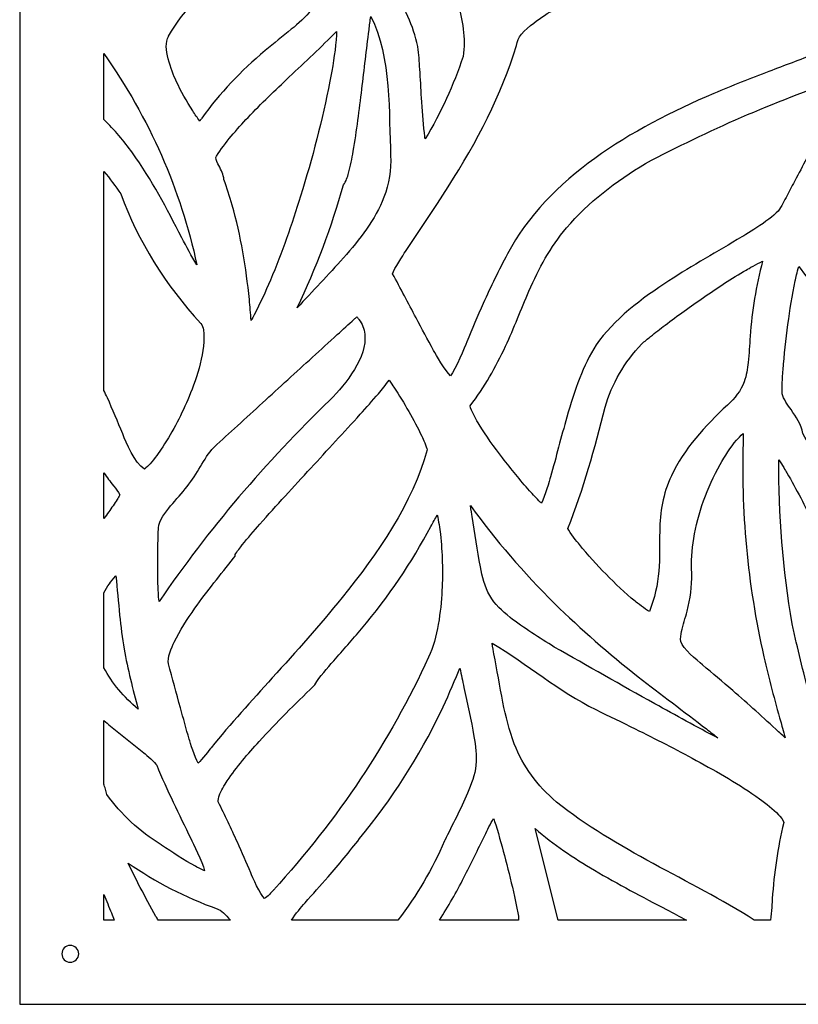
# Model space of a CAD drawing. Units: millimetres. Extents: x -101 to 101, y -75 to 75.
# Drawn here: x -63 to -54, y -37 to -24 of the extents above; entities that cross this region are included whole.
import ezdxf

# ---------------------------------------------------------------- set-up
doc = ezdxf.new("R2010")
doc.units = ezdxf.units.MM
doc.header["$MEASUREMENT"] = 0
doc.layers.add('Layer 1', color=7, linetype='Continuous')

msp = doc.modelspace()

# ---------------------------------------------------------------- linework, layer by layer
at = {"layer": 'Layer 1', "color": 250}
for points, knots in [([(-63.4256, -12.9699), (-63.4256, -12.9699), (-42.2503, -12.9699), (-42.2503, -12.9699), (-42.2503, -12.9699), (-42.2503, -12.9699), (-42.2503, -36.7922), (-42.2503, -36.7922), (-42.2503, -36.7922), (-42.2503, -36.7922), (-63.4256, -36.7922), (-63.4256, -36.7922), (-63.4256, -36.7922), (-63.4256, -36.7922), (-63.4256, -12.9699), (-63.4256, -12.9699)], [0, 0, 0, 0, 0.2, 0.2, 0.2, 0.2, 0.4, 0.4, 0.4, 0.4, 0.6, 0.6, 0.6, 0.6, 1, 1, 1, 1]), ([(-58.3297, -25.9108), (-58.1313, -25.5808), (-57.9717, -25.233), (-57.8538, -24.8737), (-57.8538, -24.8737), (-57.8196, -24.6462), (-57.8571, -24.409), (-57.9274, -24.1897), (-57.9274, -24.1897), (-58.0078, -23.9392), (-58.1351, -23.6963), (-58.2859, -23.4733), (-58.2859, -23.4733), (-58.4941, -23.1657), (-58.778, -22.8527), (-59.099, -22.6204), (-59.099, -22.6204), (-59.0992, -22.6524), (-59.0983, -22.6822), (-59.0978, -22.6987), (-59.0978, -22.6987), (-59.0943, -22.8187), (-59.084, -22.9396), (-59.0721, -23.0592), (-59.0721, -23.0592), (-59.0592, -23.1895), (-59.0437, -23.3199), (-59.026, -23.4498), (-59.026, -23.4498), (-59.0197, -23.4959), (-59.0131, -23.5421), (-59.0059, -23.5881), (-59.0059, -23.5881), (-59.0026, -23.6086), (-58.9997, -23.6322), (-58.9946, -23.6523), (-58.9946, -23.6523), (-58.9845, -23.6921), (-58.941, -23.7531), (-58.9166, -23.7878), (-58.9166, -23.7878), (-58.8613, -23.8666), (-58.803, -23.9435), (-58.7487, -24.023), (-58.7487, -24.023), (-58.5933, -24.2507), (-58.4767, -24.4837), (-58.4239, -24.7476), (-58.4239, -24.7476), (-58.4239, -24.7476), (-58.4235, -24.7499), (-58.4235, -24.7499), (-58.4235, -24.7499), (-58.4235, -24.7499), (-58.4231, -24.7523), (-58.4231, -24.7523), (-58.4231, -24.7523), (-58.4097, -24.8446), (-58.4038, -24.9401), (-58.3978, -25.0331), (-58.3978, -25.0331), (-58.3899, -25.154), (-58.3835, -25.275), (-58.3761, -25.396), (-58.3761, -25.396), (-58.3672, -25.5412), (-58.3578, -25.6876), (-58.3403, -25.8322), (-58.3403, -25.8322), (-58.3384, -25.8482), (-58.3347, -25.8778), (-58.3297, -25.9108)], [0, 0, 0, 0, 0.0526316, 0.0526316, 0.0526316, 0.0526316, 0.1052632, 0.1052632, 0.1052632, 0.1052632, 0.1578947, 0.1578947, 0.1578947, 0.1578947, 0.2105263, 0.2105263, 0.2105263, 0.2105263, 0.2631579, 0.2631579, 0.2631579, 0.2631579, 0.3157895, 0.3157895, 0.3157895, 0.3157895, 0.3684211, 0.3684211, 0.3684211, 0.3684211, 0.4210526, 0.4210526, 0.4210526, 0.4210526, 0.4736842, 0.4736842, 0.4736842, 0.4736842, 0.5263158, 0.5263158, 0.5263158, 0.5263158, 0.5789474, 0.5789474, 0.5789474, 0.5789474, 0.6315789, 0.6315789, 0.6315789, 0.6315789, 0.6842105, 0.6842105, 0.6842105, 0.6842105, 0.7368421, 0.7368421, 0.7368421, 0.7368421, 0.7894737, 0.7894737, 0.7894737, 0.7894737, 0.8421053, 0.8421053, 0.8421053, 0.8421053, 0.8947368, 0.8947368, 0.8947368, 0.8947368, 1, 1, 1, 1]), ([(-61.1636, -25.6863), (-61.1527, -25.6721), (-61.1428, -25.658), (-61.1376, -25.6507), (-61.1376, -25.6507), (-60.907, -25.3298), (-60.6511, -25.0599), (-60.3398, -24.7996), (-60.3398, -24.7996), (-60.2318, -24.7093), (-60.1202, -24.6224), (-60.0122, -24.532), (-60.0122, -24.532), (-59.922, -24.4565), (-59.834, -24.3777), (-59.7591, -24.2897), (-59.7591, -24.2897), (-59.6126, -24.1175), (-59.5425, -23.936), (-59.5099, -23.7233), (-59.5099, -23.7233), (-59.4867, -23.572), (-59.4842, -23.4165), (-59.4906, -23.2641), (-59.4906, -23.2641), (-59.4977, -23.0972), (-59.5157, -22.9297), (-59.5393, -22.7635), (-59.5393, -22.7635), (-59.5483, -22.7746), (-59.556, -22.7841), (-59.5614, -22.7907), (-59.5614, -22.7907), (-59.6434, -22.8903), (-59.7249, -22.989), (-59.8126, -23.0849), (-59.8126, -23.0849), (-60.0625, -23.3581), (-60.3493, -23.6), (-60.6932, -23.7782), (-60.6932, -23.7782), (-61.0627, -23.9822), (-61.3611, -24.2735), (-61.5549, -24.6194), (-61.5549, -24.6194), (-61.5549, -24.6194), (-61.5556, -24.6206), (-61.5556, -24.6206), (-61.5556, -24.6206), (-61.5556, -24.6206), (-61.5562, -24.6217), (-61.5562, -24.6217), (-61.5562, -24.6217), (-61.6373, -24.7576), (-61.5179, -25.0536), (-61.4579, -25.1842), (-61.4579, -25.1842), (-61.399, -25.3121), (-61.3284, -25.4381), (-61.2513, -25.5581), (-61.2513, -25.5581), (-61.2234, -25.6014), (-61.1944, -25.6445), (-61.1636, -25.6863)], [0, 0, 0, 0, 0.0588235, 0.0588235, 0.0588235, 0.0588235, 0.1176471, 0.1176471, 0.1176471, 0.1176471, 0.1764706, 0.1764706, 0.1764706, 0.1764706, 0.2352941, 0.2352941, 0.2352941, 0.2352941, 0.2941176, 0.2941176, 0.2941176, 0.2941176, 0.3529412, 0.3529412, 0.3529412, 0.3529412, 0.4117647, 0.4117647, 0.4117647, 0.4117647, 0.4705882, 0.4705882, 0.4705882, 0.4705882, 0.5294118, 0.5294118, 0.5294118, 0.5294118, 0.5882353, 0.5882353, 0.5882353, 0.5882353, 0.6470588, 0.6470588, 0.6470588, 0.6470588, 0.7058824, 0.7058824, 0.7058824, 0.7058824, 0.7647059, 0.7647059, 0.7647059, 0.7647059, 0.8235294, 0.8235294, 0.8235294, 0.8235294, 0.8823529, 0.8823529, 0.8823529, 0.8823529, 1, 1, 1, 1]), ([(-55.363, -23.6302), (-55.4976, -23.6807), (-55.6318, -23.7392), (-55.7623, -23.7975), (-55.7623, -23.7975), (-55.9518, -23.8821), (-56.1393, -23.9713), (-56.3226, -24.066), (-56.3226, -24.066), (-56.5188, -24.1674), (-56.7202, -24.2785), (-56.8984, -24.4037), (-56.8984, -24.4037), (-56.9701, -24.454), (-57.1387, -24.5793), (-57.1616, -24.6614), (-57.1616, -24.6614), (-57.19, -24.7632), (-57.2221, -24.8642), (-57.2575, -24.9643), (-57.2575, -24.9643), (-57.475, -25.58), (-57.8105, -26.1652), (-58.1743, -26.7221), (-58.1743, -26.7221), (-58.3064, -26.9245), (-58.4446, -27.1236), (-58.5774, -27.3255), (-58.5774, -27.3255), (-58.6073, -27.371), (-58.7219, -27.5431), (-58.7394, -27.6053), (-58.7394, -27.6053), (-58.6405, -27.7903), (-58.5428, -27.9757), (-58.4447, -28.1609), (-58.4447, -28.1609), (-58.3722, -28.2977), (-58.2998, -28.4349), (-58.2235, -28.57), (-58.2235, -28.57), (-58.1962, -28.6183), (-58.0766, -28.8296), (-58.0107, -28.8883), (-58.0107, -28.8883), (-57.9476, -28.8123), (-57.8321, -28.521), (-57.8077, -28.4623), (-57.8077, -28.4623), (-57.7407, -28.3008), (-57.6732, -28.1396), (-57.6012, -27.9797), (-57.6012, -27.9797), (-57.5066, -27.7695), (-57.4054, -27.562), (-57.2965, -27.3573), (-57.2965, -27.3573), (-56.7847, -26.3954), (-55.7476, -25.7854), (-54.7016, -25.339), (-54.7016, -25.339), (-54.4737, -25.2417), (-54.2425, -25.151), (-54.0101, -25.0624), (-54.0101, -25.0624), (-53.8161, -24.9885), (-53.6209, -24.9165), (-53.4284, -24.8398), (-53.4284, -24.8398), (-53.3332, -24.8018), (-52.9148, -24.6365), (-52.8848, -24.541), (-52.8848, -24.541), (-52.8587, -24.4578), (-52.8307, -24.3749), (-52.804, -24.2918), (-52.804, -24.2918), (-52.7597, -24.1539), (-52.7167, -24.0157), (-52.6765, -23.8768), (-52.6765, -23.8768), (-52.6374, -23.7421), (-52.5997, -23.6054), (-52.5712, -23.4686), (-52.5712, -23.4686), (-52.5636, -23.4324), (-52.542, -23.3248), (-52.543, -23.2695), (-52.543, -23.2695), (-52.8693, -23.1514), (-53.6817, -23.2614), (-53.9971, -23.3114), (-53.9971, -23.3114), (-54.2626, -23.3534), (-54.5278, -23.4052), (-54.7884, -23.4667), (-54.7884, -23.4667), (-54.9784, -23.5116), (-55.1814, -23.563), (-55.363, -23.6302)], [0, 0, 0, 0, 0.0384615, 0.0384615, 0.0384615, 0.0384615, 0.0769231, 0.0769231, 0.0769231, 0.0769231, 0.1153846, 0.1153846, 0.1153846, 0.1153846, 0.1538462, 0.1538462, 0.1538462, 0.1538462, 0.1923077, 0.1923077, 0.1923077, 0.1923077, 0.2307692, 0.2307692, 0.2307692, 0.2307692, 0.2692308, 0.2692308, 0.2692308, 0.2692308, 0.3076923, 0.3076923, 0.3076923, 0.3076923, 0.3461538, 0.3461538, 0.3461538, 0.3461538, 0.3846154, 0.3846154, 0.3846154, 0.3846154, 0.4230769, 0.4230769, 0.4230769, 0.4230769, 0.4615385, 0.4615385, 0.4615385, 0.4615385, 0.5, 0.5, 0.5, 0.5, 0.5384615, 0.5384615, 0.5384615, 0.5384615, 0.5769231, 0.5769231, 0.5769231, 0.5769231, 0.6153846, 0.6153846, 0.6153846, 0.6153846, 0.6538462, 0.6538462, 0.6538462, 0.6538462, 0.6923077, 0.6923077, 0.6923077, 0.6923077, 0.7307692, 0.7307692, 0.7307692, 0.7307692, 0.7692308, 0.7692308, 0.7692308, 0.7692308, 0.8076923, 0.8076923, 0.8076923, 0.8076923, 0.8461538, 0.8461538, 0.8461538, 0.8461538, 0.8846154, 0.8846154, 0.8846154, 0.8846154, 0.9230769, 0.9230769, 0.9230769, 0.9230769, 1, 1, 1, 1]), ([(-59.9391, -28.0344), (-59.7458, -27.8241), (-59.5456, -27.6193), (-59.3569, -27.4059), (-59.3569, -27.4059), (-59.1531, -27.1753), (-58.9557, -26.9242), (-58.8487, -26.6444), (-58.8487, -26.6444), (-58.7831, -26.4731), (-58.7548, -26.2991), (-58.7638, -26.1182), (-58.7638, -26.1182), (-58.7888, -25.6129), (-58.7514, -24.8729), (-59.0135, -24.3722), (-59.0135, -24.3722), (-59.0215, -24.4281), (-59.0288, -24.4842), (-59.0359, -24.5401), (-59.0359, -24.5401), (-59.0676, -24.7884), (-59.0956, -25.0372), (-59.1258, -25.2857), (-59.1258, -25.2857), (-59.1575, -25.5456), (-59.1896, -25.8075), (-59.2344, -26.0658), (-59.2344, -26.0658), (-59.2503, -26.1574), (-59.2677, -26.2516), (-59.293, -26.3416), (-59.293, -26.3416), (-59.3056, -26.3867), (-59.3228, -26.445), (-59.3563, -26.4868), (-59.3563, -26.4868), (-59.5046, -27.0153), (-59.6997, -27.5331), (-59.9391, -28.0344)], [0, 0, 0, 0, 0.0909091, 0.0909091, 0.0909091, 0.0909091, 0.1818182, 0.1818182, 0.1818182, 0.1818182, 0.2727273, 0.2727273, 0.2727273, 0.2727273, 0.3636364, 0.3636364, 0.3636364, 0.3636364, 0.4545455, 0.4545455, 0.4545455, 0.4545455, 0.5454545, 0.5454545, 0.5454545, 0.5454545, 0.6363636, 0.6363636, 0.6363636, 0.6363636, 0.7272727, 0.7272727, 0.7272727, 0.7272727, 0.8181818, 0.8181818, 0.8181818, 0.8181818, 1, 1, 1, 1]), ([(-60.8594, -26.4217), (-60.8207, -26.5272), (-60.7866, -26.6341), (-60.7562, -26.7417), (-60.7562, -26.7417), (-60.6466, -27.1287), (-60.58, -27.5315), (-60.5398, -27.9289), (-60.5398, -27.9289), (-60.5309, -28.0171), (-60.5232, -28.1053), (-60.5171, -28.1935), (-60.5171, -28.1935), (-60.504, -28.1697), (-60.4911, -28.1458), (-60.4786, -28.122), (-60.4786, -28.122), (-60.4036, -27.9793), (-60.3368, -27.8326), (-60.2746, -27.6852), (-60.2746, -27.6852), (-60.1292, -27.34), (-60.0062, -26.9843), (-59.8962, -26.629), (-59.8962, -26.629), (-59.7498, -26.1561), (-59.6208, -25.6696), (-59.5274, -25.1861), (-59.5274, -25.1861), (-59.4944, -25.0148), (-59.4639, -24.8388), (-59.4495, -24.6654), (-59.4495, -24.6654), (-59.4478, -24.6452), (-59.4447, -24.6024), (-59.4437, -24.5579), (-59.4437, -24.5579), (-59.6347, -24.7542), (-59.8382, -24.9425), (-60.0379, -25.1312), (-60.0379, -25.1312), (-60.214, -25.2975), (-60.3899, -25.4649), (-60.5554, -25.6396), (-60.5554, -25.6396), (-60.6998, -25.792), (-60.842, -25.9549), (-60.9544, -26.1276), (-60.9544, -26.1276), (-60.9578, -26.1329), (-60.9595, -26.1379), (-60.9599, -26.144), (-60.9599, -26.144), (-60.9619, -26.1727), (-60.9362, -26.2209), (-60.9231, -26.2466), (-60.9231, -26.2466), (-60.8942, -26.3031), (-60.8644, -26.3594), (-60.8594, -26.4217)], [0, 0, 0, 0, 0.0625, 0.0625, 0.0625, 0.0625, 0.125, 0.125, 0.125, 0.125, 0.1875, 0.1875, 0.1875, 0.1875, 0.25, 0.25, 0.25, 0.25, 0.3125, 0.3125, 0.3125, 0.3125, 0.375, 0.375, 0.375, 0.375, 0.4375, 0.4375, 0.4375, 0.4375, 0.5, 0.5, 0.5, 0.5, 0.5625, 0.5625, 0.5625, 0.5625, 0.625, 0.625, 0.625, 0.625, 0.6875, 0.6875, 0.6875, 0.6875, 0.75, 0.75, 0.75, 0.75, 0.8125, 0.8125, 0.8125, 0.8125, 0.875, 0.875, 0.875, 0.875, 1, 1, 1, 1]), ([(-62.3669, -24.8377), (-62.3669, -24.8377), (-62.3669, -25.6673), (-62.3669, -25.6673), (-62.3669, -25.6673), (-62.2342, -25.7965), (-62.1164, -25.9382), (-62.0098, -26.0847), (-62.0098, -26.0847), (-61.7629, -26.4241), (-61.5783, -26.7873), (-61.3884, -27.153), (-61.3884, -27.153), (-61.3297, -27.2662), (-61.269, -27.3857), (-61.1991, -27.4951), (-61.1991, -27.4951), (-61.4007, -26.5497), (-61.7981, -25.649), (-62.3669, -24.8377)], [0, 0, 0, 0, 0.1666667, 0.1666667, 0.1666667, 0.1666667, 0.3333333, 0.3333333, 0.3333333, 0.3333333, 0.5, 0.5, 0.5, 0.5, 0.6666667, 0.6666667, 0.6666667, 0.6666667, 1, 1, 1, 1]), ([(-53.099, -25.1509), (-53.9515, -25.4441), (-54.7754, -25.8016), (-55.5599, -26.2187), (-55.5599, -26.2187), (-55.9334, -26.4437), (-56.2819, -26.7055), (-56.5526, -27.0284), (-56.5526, -27.0284), (-56.7604, -27.2762), (-56.9011, -27.5367), (-57.0259, -27.8233), (-57.0259, -27.8233), (-57.1261, -28.0535), (-57.2138, -28.2873), (-57.3196, -28.5157), (-57.3196, -28.5157), (-57.4422, -28.7803), (-57.585, -29.0286), (-57.7637, -29.2667), (-57.7637, -29.2667), (-57.7587, -29.3204), (-57.6776, -29.4598), (-57.6533, -29.4998), (-57.6533, -29.4998), (-57.5653, -29.6447), (-57.4621, -29.7862), (-57.3577, -29.9221), (-57.3577, -29.9221), (-57.25, -30.0624), (-57.1367, -30.2011), (-57.0179, -30.3341), (-57.0179, -30.3341), (-56.9747, -30.3824), (-56.9304, -30.4307), (-56.8838, -30.4766), (-56.8838, -30.4766), (-56.8795, -30.4808), (-56.8742, -30.4861), (-56.8684, -30.4918), (-56.8684, -30.4918), (-56.8225, -30.3979), (-56.7692, -30.2112), (-56.7545, -30.1596), (-56.7545, -30.1596), (-56.6836, -29.9103), (-56.6224, -29.6589), (-56.5501, -29.4098), (-56.5501, -29.4098), (-56.502, -29.2437), (-56.4498, -29.0774), (-56.3866, -28.9153), (-56.3866, -28.9153), (-56.3319, -28.7747), (-56.2664, -28.6285), (-56.1799, -28.5007), (-56.1799, -28.5007), (-55.9654, -28.1839), (-55.6015, -27.9131), (-55.2693, -27.6959), (-55.2693, -27.6959), (-54.9702, -27.5005), (-54.6572, -27.3268), (-54.3504, -27.142), (-54.3504, -27.142), (-54.236, -27.0731), (-53.9188, -26.8841), (-53.863, -26.7719), (-53.863, -26.7719), (-53.8461, -26.7379), (-53.827, -26.7039), (-53.8089, -26.6703), (-53.8089, -26.6703), (-53.7735, -26.6045), (-53.7381, -26.5387), (-53.703, -26.4727), (-53.703, -26.4727), (-53.6039, -26.2863), (-53.5067, -26.0989), (-53.4138, -25.9099), (-53.4138, -25.9099), (-53.3276, -25.7343), (-53.2424, -25.5547), (-53.1719, -25.3736), (-53.1719, -25.3736), (-53.1576, -25.337), (-53.1169, -25.2286), (-53.099, -25.1509)], [0, 0, 0, 0, 0.0434783, 0.0434783, 0.0434783, 0.0434783, 0.0869565, 0.0869565, 0.0869565, 0.0869565, 0.1304348, 0.1304348, 0.1304348, 0.1304348, 0.173913, 0.173913, 0.173913, 0.173913, 0.2173913, 0.2173913, 0.2173913, 0.2173913, 0.2608696, 0.2608696, 0.2608696, 0.2608696, 0.3043478, 0.3043478, 0.3043478, 0.3043478, 0.3478261, 0.3478261, 0.3478261, 0.3478261, 0.3913043, 0.3913043, 0.3913043, 0.3913043, 0.4347826, 0.4347826, 0.4347826, 0.4347826, 0.4782609, 0.4782609, 0.4782609, 0.4782609, 0.5217391, 0.5217391, 0.5217391, 0.5217391, 0.5652174, 0.5652174, 0.5652174, 0.5652174, 0.6086957, 0.6086957, 0.6086957, 0.6086957, 0.6521739, 0.6521739, 0.6521739, 0.6521739, 0.6956522, 0.6956522, 0.6956522, 0.6956522, 0.7391304, 0.7391304, 0.7391304, 0.7391304, 0.7826087, 0.7826087, 0.7826087, 0.7826087, 0.826087, 0.826087, 0.826087, 0.826087, 0.8695652, 0.8695652, 0.8695652, 0.8695652, 0.9130435, 0.9130435, 0.9130435, 0.9130435, 1, 1, 1, 1]), ([(-62.3669, -26.3202), (-62.3669, -26.3202), (-62.3669, -29.0726), (-62.3669, -29.0726), (-62.3669, -29.0726), (-62.3524, -29.1033), (-62.3382, -29.1342), (-62.3242, -29.1652), (-62.3242, -29.1652), (-62.2565, -29.3155), (-62.1953, -29.4675), (-62.1313, -29.6189), (-62.1313, -29.6189), (-62.0834, -29.7323), (-61.9859, -29.9807), (-61.859, -30.0649), (-61.859, -30.0649), (-61.8333, -30.0452), (-61.8003, -30.0099), (-61.7872, -29.9952), (-61.7872, -29.9952), (-61.7287, -29.9297), (-61.6765, -29.856), (-61.629, -29.7838), (-61.629, -29.7838), (-61.4982, -29.5848), (-61.3858, -29.3659), (-61.2964, -29.1498), (-61.2964, -29.1498), (-61.1973, -28.9102), (-61.0844, -28.5678), (-61.1146, -28.3104), (-61.1146, -28.3104), (-61.1201, -28.2816), (-61.1322, -28.2541), (-61.1503, -28.2297), (-61.1503, -28.2297), (-61.5959, -27.7479), (-61.937, -27.1957), (-62.1549, -26.6031), (-62.1549, -26.6031), (-62.2215, -26.5059), (-62.2923, -26.4116), (-62.3669, -26.3202)], [0, 0, 0, 0, 0.0833333, 0.0833333, 0.0833333, 0.0833333, 0.1666667, 0.1666667, 0.1666667, 0.1666667, 0.25, 0.25, 0.25, 0.25, 0.3333333, 0.3333333, 0.3333333, 0.3333333, 0.4166667, 0.4166667, 0.4166667, 0.4166667, 0.5, 0.5, 0.5, 0.5, 0.5833333, 0.5833333, 0.5833333, 0.5833333, 0.6666667, 0.6666667, 0.6666667, 0.6666667, 0.75, 0.75, 0.75, 0.75, 0.8333333, 0.8333333, 0.8333333, 0.8333333, 1, 1, 1, 1]), ([(-56.0684, -29.2831), (-56.2006, -29.7979), (-56.3377, -30.3114), (-56.538, -30.8092), (-56.538, -30.8092), (-56.5122, -30.8637), (-56.4219, -30.9749), (-56.3913, -31.0124), (-56.3913, -31.0124), (-56.2868, -31.1407), (-56.173, -31.2653), (-56.0564, -31.385), (-56.0564, -31.385), (-55.9422, -31.5021), (-55.8209, -31.6195), (-55.6924, -31.7244), (-55.6924, -31.7244), (-55.6627, -31.7486), (-55.5723, -31.8197), (-55.5111, -31.8523), (-55.5111, -31.8523), (-55.447, -31.6863), (-55.4093, -31.5203), (-55.3942, -31.3437), (-55.3942, -31.3437), (-55.3801, -31.1783), (-55.3865, -31.0137), (-55.3832, -30.8482), (-55.3832, -30.8482), (-55.3781, -30.5972), (-55.3443, -30.3793), (-55.236, -30.145), (-55.236, -30.145), (-55.0825, -29.8128), (-54.8097, -29.5144), (-54.5319, -29.2579), (-54.5319, -29.2579), (-54.4377, -29.1709), (-54.3641, -29.079), (-54.3212, -28.9636), (-54.3212, -28.9636), (-54.2921, -28.8854), (-54.2789, -28.8029), (-54.2702, -28.7211), (-54.2702, -28.7211), (-54.2587, -28.6122), (-54.254, -28.502), (-54.246, -28.3928), (-54.246, -28.3928), (-54.2225, -28.0686), (-54.172, -27.7628), (-54.0894, -27.4492), (-54.0894, -27.4492), (-54.1677, -27.4855), (-54.2622, -27.5392), (-54.2962, -27.559), (-54.2962, -27.559), (-54.4794, -27.6655), (-54.6576, -27.784), (-54.8306, -27.9033), (-54.8306, -27.9033), (-54.9948, -28.0164), (-55.1568, -28.133), (-55.3151, -28.2527), (-55.3151, -28.2527), (-55.3766, -28.2992), (-55.4376, -28.3462), (-55.4974, -28.3944), (-55.4974, -28.3944), (-55.5344, -28.4243), (-55.5727, -28.4553), (-55.607, -28.4876), (-55.607, -28.4876), (-55.827, -28.718), (-55.985, -28.9903), (-56.0684, -29.2831)], [0, 0, 0, 0, 0.05, 0.05, 0.05, 0.05, 0.1, 0.1, 0.1, 0.1, 0.15, 0.15, 0.15, 0.15, 0.2, 0.2, 0.2, 0.2, 0.25, 0.25, 0.25, 0.25, 0.3, 0.3, 0.3, 0.3, 0.35, 0.35, 0.35, 0.35, 0.4, 0.4, 0.4, 0.4, 0.45, 0.45, 0.45, 0.45, 0.5, 0.5, 0.5, 0.5, 0.55, 0.55, 0.55, 0.55, 0.6, 0.6, 0.6, 0.6, 0.65, 0.65, 0.65, 0.65, 0.7, 0.7, 0.7, 0.7, 0.75, 0.75, 0.75, 0.75, 0.8, 0.8, 0.8, 0.8, 0.85, 0.85, 0.85, 0.85, 0.9, 0.9, 0.9, 0.9, 1, 1, 1, 1]), ([(-53.5858, -29.6126), (-53.4393, -29.8637), (-53.3084, -30.1229), (-53.1773, -30.3805), (-53.1773, -30.3805), (-53.0292, -30.6715), (-52.88, -30.9704), (-52.7062, -31.2514), (-52.7062, -31.2514), (-52.6886, -31.2285), (-52.6725, -31.2058), (-52.6638, -31.1934), (-52.6638, -31.1934), (-52.6075, -31.1133), (-52.556, -31.0293), (-52.5064, -30.9458), (-52.5064, -30.9458), (-52.4205, -30.8013), (-52.336, -30.6514), (-52.2595, -30.5027), (-52.2595, -30.5027), (-52.1604, -30.31), (-52.2066, -29.9363), (-52.2452, -29.7323), (-52.2452, -29.7323), (-52.2732, -29.5845), (-52.3118, -29.436), (-52.3618, -29.2928), (-52.3618, -29.2928), (-52.3968, -29.1927), (-52.443, -29.0749), (-52.5036, -28.9846), (-52.5036, -28.9846), (-52.5267, -28.9504), (-52.5544, -28.9158), (-52.5796, -28.8827), (-52.5796, -28.8827), (-52.6305, -28.8161), (-52.682, -28.7499), (-52.7335, -28.6836), (-52.7335, -28.6836), (-52.8772, -28.4985), (-53.0216, -28.3138), (-53.1652, -28.1286), (-53.1652, -28.1286), (-53.3225, -27.9257), (-53.482, -27.7219), (-53.6344, -27.5155), (-53.6344, -27.5155), (-53.6552, -27.5835), (-53.6732, -27.6634), (-53.68, -27.6948), (-53.68, -27.6948), (-53.7193, -27.8753), (-53.7472, -28.06), (-53.7714, -28.2426), (-53.7714, -28.2426), (-53.7965, -28.4321), (-53.8175, -28.6229), (-53.8322, -28.8133), (-53.8322, -28.8133), (-53.8375, -28.8818), (-53.8421, -28.9506), (-53.8442, -29.0193), (-53.8442, -29.0193), (-53.845, -29.0457), (-53.8477, -29.0908), (-53.8428, -29.1164), (-53.8428, -29.1164), (-53.8302, -29.1782), (-53.7697, -29.2614), (-53.7327, -29.315), (-53.7327, -29.315), (-53.6721, -29.4025), (-53.5971, -29.5069), (-53.5858, -29.6126)], [0, 0, 0, 0, 0.05, 0.05, 0.05, 0.05, 0.1, 0.1, 0.1, 0.1, 0.15, 0.15, 0.15, 0.15, 0.2, 0.2, 0.2, 0.2, 0.25, 0.25, 0.25, 0.25, 0.3, 0.3, 0.3, 0.3, 0.35, 0.35, 0.35, 0.35, 0.4, 0.4, 0.4, 0.4, 0.45, 0.45, 0.45, 0.45, 0.5, 0.5, 0.5, 0.5, 0.55, 0.55, 0.55, 0.55, 0.6, 0.6, 0.6, 0.6, 0.65, 0.65, 0.65, 0.65, 0.7, 0.7, 0.7, 0.7, 0.75, 0.75, 0.75, 0.75, 0.8, 0.8, 0.8, 0.8, 0.85, 0.85, 0.85, 0.85, 0.9, 0.9, 0.9, 0.9, 1, 1, 1, 1]), ([(-61.323, -30.2798), (-61.3842, -30.3647), (-61.4613, -30.4434), (-61.529, -30.5244), (-61.529, -30.5244), (-61.5894, -30.5969), (-61.6776, -30.7091), (-61.6812, -30.8023), (-61.6812, -30.8023), (-61.6886, -30.9926), (-61.6927, -31.1834), (-61.6904, -31.3738), (-61.6904, -31.3738), (-61.6891, -31.4845), (-61.6861, -31.5966), (-61.6758, -31.7069), (-61.6758, -31.7069), (-61.6753, -31.712), (-61.6747, -31.7186), (-61.6739, -31.7263), (-61.6739, -31.7263), (-61.0541, -30.822), (-60.3342, -29.9729), (-59.5268, -29.1939), (-59.5268, -29.1939), (-59.3243, -28.9874), (-59.0566, -28.6573), (-59.0893, -28.3648), (-59.0893, -28.3648), (-59.0968, -28.2985), (-59.1203, -28.2341), (-59.1632, -28.1792), (-59.1632, -28.1792), (-59.1697, -28.1709), (-59.1795, -28.1597), (-59.1904, -28.1486), (-59.1904, -28.1486), (-59.2009, -28.1582), (-59.2112, -28.1677), (-59.2215, -28.177), (-59.2215, -28.177), (-59.2928, -28.2416), (-59.3639, -28.3064), (-59.435, -28.3712), (-59.435, -28.3712), (-59.6426, -28.5603), (-59.8499, -28.7497), (-60.0571, -28.9392), (-60.0571, -28.9392), (-60.2676, -29.1316), (-60.478, -29.3241), (-60.6882, -29.5166), (-60.6882, -29.5166), (-60.7872, -29.6073), (-60.8879, -29.6976), (-60.9857, -29.7892), (-60.9857, -29.7892), (-61.053, -29.8616), (-61.1044, -29.9473), (-61.1541, -30.0297), (-61.1541, -30.0297), (-61.2059, -30.1155), (-61.2574, -30.2015), (-61.323, -30.2798)], [0, 0, 0, 0, 0.0588235, 0.0588235, 0.0588235, 0.0588235, 0.1176471, 0.1176471, 0.1176471, 0.1176471, 0.1764706, 0.1764706, 0.1764706, 0.1764706, 0.2352941, 0.2352941, 0.2352941, 0.2352941, 0.2941176, 0.2941176, 0.2941176, 0.2941176, 0.3529412, 0.3529412, 0.3529412, 0.3529412, 0.4117647, 0.4117647, 0.4117647, 0.4117647, 0.4705882, 0.4705882, 0.4705882, 0.4705882, 0.5294118, 0.5294118, 0.5294118, 0.5294118, 0.5882353, 0.5882353, 0.5882353, 0.5882353, 0.6470588, 0.6470588, 0.6470588, 0.6470588, 0.7058824, 0.7058824, 0.7058824, 0.7058824, 0.7647059, 0.7647059, 0.7647059, 0.7647059, 0.8235294, 0.8235294, 0.8235294, 0.8235294, 0.8823529, 0.8823529, 0.8823529, 0.8823529, 1, 1, 1, 1]), ([(-61.1839, -33.7586), (-61.1311, -33.7107), (-61.0424, -33.5964), (-61.0185, -33.5665), (-61.0185, -33.5665), (-60.7782, -33.2651), (-60.5112, -32.9756), (-60.2509, -32.6875), (-60.2509, -32.6875), (-59.9516, -32.3562), (-59.6536, -32.0237), (-59.375, -31.6782), (-59.375, -31.6782), (-58.9355, -31.1333), (-58.4779, -30.4804), (-58.3066, -29.8206), (-58.3066, -29.8206), (-58.3107, -29.7809), (-58.3562, -29.6832), (-58.3723, -29.6487), (-58.3723, -29.6487), (-58.4217, -29.5432), (-58.4781, -29.439), (-58.5363, -29.3371), (-58.5363, -29.3371), (-58.5953, -29.2338), (-58.6576, -29.1307), (-58.7245, -29.0312), (-58.7245, -29.0312), (-58.7371, -29.0124), (-58.7604, -28.9773), (-58.7844, -28.9445), (-58.7844, -28.9445), (-58.8221, -29.0021), (-58.873, -29.0608), (-58.9182, -29.1139), (-58.9182, -29.1139), (-58.9928, -29.2015), (-59.0699, -29.2877), (-59.1473, -29.3735), (-59.1473, -29.3735), (-59.3518, -29.6003), (-59.56, -29.8247), (-59.7672, -30.0497), (-59.7672, -30.0497), (-59.9826, -30.2835), (-60.1987, -30.5175), (-60.4081, -30.7555), (-60.4081, -30.7555), (-60.4829, -30.8404), (-60.5576, -30.9264), (-60.6279, -31.0143), (-60.6279, -31.0143), (-60.6492, -31.041), (-60.6997, -31.1022), (-60.7163, -31.136), (-60.7163, -31.136), (-60.7163, -31.136), (-60.7163, -31.1553), (-60.7163, -31.1553), (-60.7163, -31.1553), (-60.7163, -31.1553), (-60.7369, -31.1813), (-60.7369, -31.1813), (-60.7369, -31.1813), (-60.9031, -31.3905), (-61.07, -31.595), (-61.2231, -31.8126), (-61.2231, -31.8126), (-61.3181, -31.9478), (-61.4132, -32.092), (-61.4843, -32.2384), (-61.4843, -32.2384), (-61.5149, -32.3013), (-61.5759, -32.44), (-61.5567, -32.5094), (-61.5567, -32.5094), (-61.5056, -32.6945), (-61.4556, -32.8798), (-61.4052, -33.065), (-61.4052, -33.065), (-61.3695, -33.1962), (-61.3338, -33.3277), (-61.2948, -33.4582), (-61.2948, -33.4582), (-61.2813, -33.5033), (-61.2266, -33.686), (-61.1839, -33.7586)], [0, 0, 0, 0, 0.0434783, 0.0434783, 0.0434783, 0.0434783, 0.0869565, 0.0869565, 0.0869565, 0.0869565, 0.1304348, 0.1304348, 0.1304348, 0.1304348, 0.173913, 0.173913, 0.173913, 0.173913, 0.2173913, 0.2173913, 0.2173913, 0.2173913, 0.2608696, 0.2608696, 0.2608696, 0.2608696, 0.3043478, 0.3043478, 0.3043478, 0.3043478, 0.3478261, 0.3478261, 0.3478261, 0.3478261, 0.3913043, 0.3913043, 0.3913043, 0.3913043, 0.4347826, 0.4347826, 0.4347826, 0.4347826, 0.4782609, 0.4782609, 0.4782609, 0.4782609, 0.5217391, 0.5217391, 0.5217391, 0.5217391, 0.5652174, 0.5652174, 0.5652174, 0.5652174, 0.6086957, 0.6086957, 0.6086957, 0.6086957, 0.6521739, 0.6521739, 0.6521739, 0.6521739, 0.6956522, 0.6956522, 0.6956522, 0.6956522, 0.7391304, 0.7391304, 0.7391304, 0.7391304, 0.7826087, 0.7826087, 0.7826087, 0.7826087, 0.826087, 0.826087, 0.826087, 0.826087, 0.8695652, 0.8695652, 0.8695652, 0.8695652, 0.9130435, 0.9130435, 0.9130435, 0.9130435, 1, 1, 1, 1]), ([(-53.8072, -33.4407), (-53.8275, -33.3594), (-53.8535, -33.2719), (-53.8624, -33.2398), (-53.8624, -33.2398), (-53.9382, -32.9679), (-54.0118, -32.6977), (-54.0738, -32.4229), (-54.0738, -32.4229), (-54.2803, -31.5075), (-54.3664, -30.5825), (-54.3323, -29.6491), (-54.3323, -29.6491), (-54.332, -29.6415), (-54.3319, -29.6281), (-54.3324, -29.6139), (-54.3324, -29.6139), (-54.3654, -29.6419), (-54.4013, -29.6812), (-54.4157, -29.6978), (-54.4157, -29.6978), (-54.4962, -29.7915), (-54.5654, -29.9002), (-54.6245, -30.0055), (-54.6245, -30.0055), (-54.7849, -30.2914), (-54.9041, -30.6196), (-54.9556, -30.9357), (-54.9556, -30.9357), (-54.979, -31.0795), (-54.9893, -31.2262), (-54.9798, -31.3714), (-54.9798, -31.3714), (-54.9798, -31.3714), (-54.9796, -31.3734), (-54.9796, -31.3734), (-54.9796, -31.3734), (-54.9796, -31.3734), (-54.9796, -31.3754), (-54.9796, -31.3754), (-54.9796, -31.3754), (-54.9763, -31.5346), (-54.9962, -31.6942), (-55.0385, -31.8489), (-55.0385, -31.8489), (-55.0615, -31.9337), (-55.0888, -32.0197), (-55.1079, -32.1051), (-55.1079, -32.1051), (-55.1166, -32.1441), (-55.1257, -32.1918), (-55.1161, -32.2313), (-55.1161, -32.2313), (-55.0943, -32.3211), (-54.9161, -32.4626), (-54.8445, -32.5236), (-54.8445, -32.5236), (-54.7182, -32.6311), (-54.5909, -32.7376), (-54.4656, -32.8462), (-54.4656, -32.8462), (-54.2695, -33.016), (-54.0775, -33.1894), (-53.8887, -33.3657), (-53.8887, -33.3657), (-53.8736, -33.3798), (-53.8421, -33.4095), (-53.8072, -33.4407)], [0, 0, 0, 0, 0.0555556, 0.0555556, 0.0555556, 0.0555556, 0.1111111, 0.1111111, 0.1111111, 0.1111111, 0.1666667, 0.1666667, 0.1666667, 0.1666667, 0.2222222, 0.2222222, 0.2222222, 0.2222222, 0.2777778, 0.2777778, 0.2777778, 0.2777778, 0.3333333, 0.3333333, 0.3333333, 0.3333333, 0.3888889, 0.3888889, 0.3888889, 0.3888889, 0.4444444, 0.4444444, 0.4444444, 0.4444444, 0.5, 0.5, 0.5, 0.5, 0.5555556, 0.5555556, 0.5555556, 0.5555556, 0.6111111, 0.6111111, 0.6111111, 0.6111111, 0.6666667, 0.6666667, 0.6666667, 0.6666667, 0.7222222, 0.7222222, 0.7222222, 0.7222222, 0.7777778, 0.7777778, 0.7777778, 0.7777778, 0.8333333, 0.8333333, 0.8333333, 0.8333333, 0.8888889, 0.8888889, 0.8888889, 0.8888889, 1, 1, 1, 1]), ([(-53.4526, -33.072), (-53.4465, -33.0544), (-53.4403, -33.0368), (-53.4342, -33.0193), (-53.4342, -33.0193), (-53.3807, -32.8661), (-53.3265, -32.7132), (-53.2724, -32.5603), (-53.2724, -32.5603), (-53.21, -32.3842), (-53.1474, -32.208), (-53.0863, -32.0315), (-53.0863, -32.0315), (-53.0647, -31.969), (-53.0431, -31.9063), (-53.0226, -31.8435), (-53.0226, -31.8435), (-53.0148, -31.8197), (-53.0038, -31.79), (-52.9977, -31.7646), (-52.9977, -31.7646), (-53.0043, -31.7328), (-53.0248, -31.6837), (-53.0356, -31.6558), (-53.0356, -31.6558), (-53.067, -31.5744), (-53.1016, -31.4936), (-53.1366, -31.4134), (-53.1366, -31.4134), (-53.2347, -31.189), (-53.3396, -30.9661), (-53.4484, -30.7457), (-53.4484, -30.7457), (-53.5542, -30.5314), (-53.6644, -30.3162), (-53.7852, -30.1082), (-53.7852, -30.1082), (-53.8017, -30.0797), (-53.8414, -30.0119), (-53.8841, -29.9457), (-53.8841, -29.9457), (-53.8911, -30.6351), (-53.835, -31.3249), (-53.7166, -32.0062), (-53.7166, -32.0062), (-53.7166, -32.0062), (-53.7164, -32.0073), (-53.7164, -32.0073), (-53.7164, -32.0073), (-53.7164, -32.0073), (-53.7162, -32.0084), (-53.7162, -32.0084), (-53.7162, -32.0084), (-53.7126, -32.0331), (-53.7063, -32.0591), (-53.701, -32.0835), (-53.701, -32.0835), (-53.6898, -32.1358), (-53.678, -32.1879), (-53.666, -32.2401), (-53.666, -32.2401), (-53.6322, -32.3872), (-53.5967, -32.5342), (-53.5594, -32.6807), (-53.5594, -32.6807), (-53.5261, -32.8114), (-53.4916, -32.9425), (-53.4526, -33.072)], [0, 0, 0, 0, 0.0555556, 0.0555556, 0.0555556, 0.0555556, 0.1111111, 0.1111111, 0.1111111, 0.1111111, 0.1666667, 0.1666667, 0.1666667, 0.1666667, 0.2222222, 0.2222222, 0.2222222, 0.2222222, 0.2777778, 0.2777778, 0.2777778, 0.2777778, 0.3333333, 0.3333333, 0.3333333, 0.3333333, 0.3888889, 0.3888889, 0.3888889, 0.3888889, 0.4444444, 0.4444444, 0.4444444, 0.4444444, 0.5, 0.5, 0.5, 0.5, 0.5555556, 0.5555556, 0.5555556, 0.5555556, 0.6111111, 0.6111111, 0.6111111, 0.6111111, 0.6666667, 0.6666667, 0.6666667, 0.6666667, 0.7222222, 0.7222222, 0.7222222, 0.7222222, 0.7777778, 0.7777778, 0.7777778, 0.7777778, 0.8333333, 0.8333333, 0.8333333, 0.8333333, 0.8888889, 0.8888889, 0.8888889, 0.8888889, 1, 1, 1, 1]), ([(-62.3669, -30.1105), (-62.3669, -30.1105), (-62.3669, -30.6835), (-62.3669, -30.6835), (-62.3669, -30.6835), (-62.3466, -30.6558), (-62.3266, -30.6281), (-62.3069, -30.6003), (-62.3069, -30.6003), (-62.2706, -30.549), (-62.2347, -30.4968), (-62.202, -30.4436), (-62.202, -30.4436), (-62.1932, -30.4292), (-62.178, -30.4053), (-62.1681, -30.3852), (-62.1681, -30.3852), (-62.1892, -30.3468), (-62.2148, -30.3104), (-62.2445, -30.2767), (-62.2445, -30.2767), (-62.2445, -30.2767), (-62.2465, -30.2745), (-62.2465, -30.2745), (-62.2465, -30.2745), (-62.2465, -30.2745), (-62.2483, -30.2723), (-62.2483, -30.2723), (-62.2483, -30.2723), (-62.2904, -30.2187), (-62.3298, -30.1648), (-62.3669, -30.1105)], [0, 0, 0, 0, 0.1111111, 0.1111111, 0.1111111, 0.1111111, 0.2222222, 0.2222222, 0.2222222, 0.2222222, 0.3333333, 0.3333333, 0.3333333, 0.3333333, 0.4444444, 0.4444444, 0.4444444, 0.4444444, 0.5555556, 0.5555556, 0.5555556, 0.5555556, 0.6666667, 0.6666667, 0.6666667, 0.6666667, 0.7777778, 0.7777778, 0.7777778, 0.7777778, 1, 1, 1, 1]), ([(-56.7078, -32.3002), (-56.2868, -32.5385), (-55.8677, -32.7786), (-55.4441, -33.0136), (-55.4441, -33.0136), (-55.1817, -33.1592), (-54.9181, -33.3042), (-54.6514, -33.4435), (-54.6514, -33.4435), (-54.6984, -33.4052), (-54.7461, -33.3675), (-54.7939, -33.3303), (-54.7939, -33.3303), (-55.0777, -33.1094), (-55.3694, -32.8973), (-55.6517, -32.6744), (-55.6517, -32.6744), (-56.0207, -32.383), (-56.3731, -32.0787), (-56.7031, -31.7522), (-56.7031, -31.7522), (-57.0925, -31.3669), (-57.446, -30.9561), (-57.7611, -30.5206), (-57.7611, -30.5206), (-57.7537, -30.577), (-57.7446, -30.6308), (-57.7401, -30.657), (-57.7401, -30.657), (-57.7036, -30.8682), (-57.6758, -31.0819), (-57.636, -31.2923), (-57.636, -31.2923), (-57.6128, -31.4145), (-57.5834, -31.5427), (-57.519, -31.6537), (-57.519, -31.6537), (-57.4567, -31.7611), (-57.3643, -31.8471), (-57.2633, -31.9265), (-57.2633, -31.9265), (-57.0924, -32.0609), (-56.8944, -32.1832), (-56.7078, -32.3002)], [0, 0, 0, 0, 0.0833333, 0.0833333, 0.0833333, 0.0833333, 0.1666667, 0.1666667, 0.1666667, 0.1666667, 0.25, 0.25, 0.25, 0.25, 0.3333333, 0.3333333, 0.3333333, 0.3333333, 0.4166667, 0.4166667, 0.4166667, 0.4166667, 0.5, 0.5, 0.5, 0.5, 0.5833333, 0.5833333, 0.5833333, 0.5833333, 0.6666667, 0.6666667, 0.6666667, 0.6666667, 0.75, 0.75, 0.75, 0.75, 0.8333333, 0.8333333, 0.8333333, 0.8333333, 1, 1, 1, 1]), ([(-60.3488, -35.4638), (-60.3155, -35.4457), (-60.257, -35.3797), (-60.2401, -35.3599), (-60.2401, -35.3599), (-60.2401, -35.3599), (-60.239, -35.3587), (-60.239, -35.3587), (-60.239, -35.3587), (-60.239, -35.3587), (-60.2379, -35.3574), (-60.2379, -35.3574), (-60.2379, -35.3574), (-59.4304, -34.4713), (-58.7722, -33.4831), (-58.2866, -32.4278), (-58.2866, -32.4278), (-58.1732, -32.1776), (-58.1327, -31.8555), (-58.1188, -31.5874), (-58.1188, -31.5874), (-58.1068, -31.354), (-58.1128, -31.1148), (-58.1396, -30.8823), (-58.1396, -30.8823), (-58.149, -30.8008), (-58.161, -30.7187), (-58.178, -30.638), (-58.178, -30.638), (-58.2051, -30.6859), (-58.2314, -30.7342), (-58.2572, -30.7827), (-58.2572, -30.7827), (-58.5021, -31.2421), (-58.7877, -31.6635), (-59.13, -32.0703), (-59.13, -32.0703), (-59.244, -32.2059), (-59.3628, -32.3376), (-59.4795, -32.4712), (-59.4795, -32.4712), (-59.5634, -32.5673), (-59.6508, -32.6683), (-59.7188, -32.774), (-59.7188, -32.774), (-59.7188, -32.774), (-59.7249, -32.7835), (-59.7249, -32.7835), (-59.7249, -32.7835), (-59.7249, -32.7835), (-59.7332, -32.7917), (-59.7332, -32.7917), (-59.7332, -32.7917), (-59.9667, -33.0196), (-60.1975, -33.2457), (-60.4157, -33.4857), (-60.4157, -33.4857), (-60.5569, -33.641), (-60.7024, -33.8086), (-60.8164, -33.9808), (-60.8164, -33.9808), (-60.8548, -34.0388), (-60.895, -34.1048), (-60.9182, -34.1691), (-60.9182, -34.1691), (-60.9236, -34.1839), (-60.9384, -34.2321), (-60.9311, -34.2474), (-60.9311, -34.2474), (-60.8464, -34.4151), (-60.7665, -34.5845), (-60.6901, -34.7553), (-60.6901, -34.7553), (-60.6332, -34.8828), (-60.5787, -35.011), (-60.5227, -35.1387), (-60.5227, -35.1387), (-60.5015, -35.1871), (-60.4026, -35.4178), (-60.3488, -35.4638)], [0, 0, 0, 0, 0.047619, 0.047619, 0.047619, 0.047619, 0.0952381, 0.0952381, 0.0952381, 0.0952381, 0.1428571, 0.1428571, 0.1428571, 0.1428571, 0.1904762, 0.1904762, 0.1904762, 0.1904762, 0.2380952, 0.2380952, 0.2380952, 0.2380952, 0.2857143, 0.2857143, 0.2857143, 0.2857143, 0.3333333, 0.3333333, 0.3333333, 0.3333333, 0.3809524, 0.3809524, 0.3809524, 0.3809524, 0.4285714, 0.4285714, 0.4285714, 0.4285714, 0.4761905, 0.4761905, 0.4761905, 0.4761905, 0.5238095, 0.5238095, 0.5238095, 0.5238095, 0.5714286, 0.5714286, 0.5714286, 0.5714286, 0.6190476, 0.6190476, 0.6190476, 0.6190476, 0.6666667, 0.6666667, 0.6666667, 0.6666667, 0.7142857, 0.7142857, 0.7142857, 0.7142857, 0.7619048, 0.7619048, 0.7619048, 0.7619048, 0.8095238, 0.8095238, 0.8095238, 0.8095238, 0.8571429, 0.8571429, 0.8571429, 0.8571429, 0.9047619, 0.9047619, 0.9047619, 0.9047619, 1, 1, 1, 1]), ([(-62.3669, -31.617), (-62.3669, -31.617), (-62.3669, -32.5593), (-62.3669, -32.5593), (-62.3669, -32.5593), (-62.267, -32.7558), (-62.1133, -32.9293), (-61.9384, -33.0794), (-61.9384, -33.0794), (-62.0042, -32.83), (-62.0687, -32.5776), (-62.1123, -32.3264), (-62.1123, -32.3264), (-62.1369, -32.1843), (-62.1543, -32.0417), (-62.1694, -31.8986), (-62.1694, -31.8986), (-62.1866, -31.7344), (-62.2015, -31.57), (-62.2163, -31.4056), (-62.2163, -31.4056), (-62.2509, -31.4426), (-62.2829, -31.4833), (-62.298, -31.5047), (-62.298, -31.5047), (-62.3233, -31.5406), (-62.3464, -31.5782), (-62.3669, -31.617)], [0, 0, 0, 0, 0.125, 0.125, 0.125, 0.125, 0.25, 0.25, 0.25, 0.25, 0.375, 0.375, 0.375, 0.375, 0.5, 0.5, 0.5, 0.5, 0.625, 0.625, 0.625, 0.625, 0.75, 0.75, 0.75, 0.75, 1, 1, 1, 1]), ([(-54.1947, -35.7334), (-54.1947, -35.7334), (-53.9899, -35.7334), (-53.9899, -35.7334), (-53.9899, -35.7334), (-53.9775, -35.6305), (-53.9708, -35.4999), (-53.9682, -35.464), (-53.9682, -35.464), (-53.9442, -35.1391), (-53.9022, -34.8266), (-53.8247, -34.5078), (-53.8247, -34.5078), (-53.8227, -34.4846), (-53.8728, -34.4255), (-53.8881, -34.409), (-53.8881, -34.409), (-53.956, -34.3355), (-54.046, -34.2668), (-54.1291, -34.2072), (-54.1291, -34.2072), (-54.3756, -34.0304), (-54.6559, -33.8716), (-54.9259, -33.7245), (-54.9259, -33.7245), (-55.1781, -33.5872), (-55.4347, -33.4558), (-55.693, -33.3277), (-55.693, -33.3277), (-55.8566, -33.2465), (-56.0217, -33.1678), (-56.1852, -33.0867), (-56.1852, -33.0867), (-56.658, -32.8521), (-57.0444, -32.5176), (-57.4873, -32.2499), (-57.4873, -32.2499), (-57.4817, -32.3041), (-57.4728, -32.3605), (-57.4677, -32.3851), (-57.4677, -32.3851), (-57.4259, -32.5873), (-57.3932, -32.7906), (-57.3531, -32.993), (-57.3531, -32.993), (-57.318, -33.1702), (-57.2763, -33.3476), (-57.2101, -33.518), (-57.2101, -33.518), (-57.098, -33.8065), (-56.9274, -34.0372), (-56.6802, -34.2491), (-56.6802, -34.2491), (-55.936, -34.8467), (-55.0083, -35.2191), (-54.1947, -35.7334)], [0, 0, 0, 0, 0.0666667, 0.0666667, 0.0666667, 0.0666667, 0.1333333, 0.1333333, 0.1333333, 0.1333333, 0.2, 0.2, 0.2, 0.2, 0.2666667, 0.2666667, 0.2666667, 0.2666667, 0.3333333, 0.3333333, 0.3333333, 0.3333333, 0.4, 0.4, 0.4, 0.4, 0.4666667, 0.4666667, 0.4666667, 0.4666667, 0.5333333, 0.5333333, 0.5333333, 0.5333333, 0.6, 0.6, 0.6, 0.6, 0.6666667, 0.6666667, 0.6666667, 0.6666667, 0.7333333, 0.7333333, 0.7333333, 0.7333333, 0.8, 0.8, 0.8, 0.8, 0.8666667, 0.8666667, 0.8666667, 0.8666667, 1, 1, 1, 1]), ([(-60.0109, -35.7334), (-60.0109, -35.7334), (-58.6723, -35.7334), (-58.6723, -35.7334), (-58.6723, -35.7334), (-58.4355, -35.4238), (-58.2387, -35.0899), (-58.0872, -34.738), (-58.0872, -34.738), (-58.0872, -34.738), (-58.0862, -34.7357), (-58.0862, -34.7357), (-58.0862, -34.7357), (-58.0862, -34.7357), (-58.0851, -34.7335), (-58.0851, -34.7335), (-58.0851, -34.7335), (-57.9881, -34.5372), (-57.885, -34.3388), (-57.7986, -34.1388), (-57.7986, -34.1388), (-57.7491, -34.0244), (-57.7053, -33.907), (-57.6921, -33.7844), (-57.6921, -33.7844), (-57.6791, -33.6641), (-57.6956, -33.5423), (-57.7166, -33.4235), (-57.7166, -33.4235), (-57.7528, -33.2181), (-57.8013, -33.0123), (-57.8438, -32.8077), (-57.8438, -32.8077), (-57.8605, -32.7273), (-57.8767, -32.6463), (-57.895, -32.566), (-57.895, -32.566), (-57.9005, -32.5792), (-57.9059, -32.5924), (-57.9113, -32.6056), (-57.9113, -32.6056), (-57.9821, -32.7766), (-58.0543, -32.9457), (-58.1346, -33.1134), (-58.1346, -33.1134), (-58.4053, -33.6791), (-58.7486, -34.2104), (-59.1542, -34.7084), (-59.1542, -34.7084), (-59.282, -34.8719), (-59.4143, -35.0322), (-59.5511, -35.1898), (-59.5511, -35.1898), (-59.646, -35.2993), (-59.7435, -35.4069), (-59.8388, -35.516), (-59.8388, -35.516), (-59.8867, -35.5708), (-59.9606, -35.6522), (-60.0109, -35.7334)], [0, 0, 0, 0, 0.0625, 0.0625, 0.0625, 0.0625, 0.125, 0.125, 0.125, 0.125, 0.1875, 0.1875, 0.1875, 0.1875, 0.25, 0.25, 0.25, 0.25, 0.3125, 0.3125, 0.3125, 0.3125, 0.375, 0.375, 0.375, 0.375, 0.4375, 0.4375, 0.4375, 0.4375, 0.5, 0.5, 0.5, 0.5, 0.5625, 0.5625, 0.5625, 0.5625, 0.625, 0.625, 0.625, 0.625, 0.6875, 0.6875, 0.6875, 0.6875, 0.75, 0.75, 0.75, 0.75, 0.8125, 0.8125, 0.8125, 0.8125, 0.875, 0.875, 0.875, 0.875, 1, 1, 1, 1]), ([(-62.3669, -33.2222), (-62.3669, -33.2222), (-62.3669, -34.022), (-62.3669, -34.022), (-62.3669, -34.022), (-62.361, -34.0439), (-62.3549, -34.0657), (-62.3486, -34.0875), (-62.3486, -34.0875), (-62.3429, -34.1074), (-62.3366, -34.1324), (-62.3287, -34.1524), (-62.3287, -34.1524), (-62.1535, -34.4032), (-61.9214, -34.6195), (-61.6476, -34.7868), (-61.6476, -34.7868), (-61.6476, -34.7868), (-61.6453, -34.7882), (-61.6453, -34.7882), (-61.6453, -34.7882), (-61.6453, -34.7882), (-61.643, -34.7897), (-61.643, -34.7897), (-61.643, -34.7897), (-61.5071, -34.8819), (-61.3643, -34.9774), (-61.2182, -35.0565), (-61.2182, -35.0565), (-61.198, -35.0674), (-61.1462, -35.0945), (-61.1021, -35.1126), (-61.1021, -35.1126), (-61.1338, -34.9966), (-61.2479, -34.7657), (-61.2753, -34.7093), (-61.2753, -34.7093), (-61.4241, -34.4028), (-61.5751, -34.1004), (-61.7041, -33.7864), (-61.7041, -33.7864), (-61.7202, -33.7512), (-61.8332, -33.658), (-61.8661, -33.6308), (-61.8661, -33.6308), (-61.9764, -33.5398), (-62.0909, -33.4525), (-62.2017, -33.362), (-62.2017, -33.362), (-62.2555, -33.318), (-62.312, -33.2712), (-62.3669, -33.2222)], [0, 0, 0, 0, 0.0714286, 0.0714286, 0.0714286, 0.0714286, 0.1428571, 0.1428571, 0.1428571, 0.1428571, 0.2142857, 0.2142857, 0.2142857, 0.2142857, 0.2857143, 0.2857143, 0.2857143, 0.2857143, 0.3571429, 0.3571429, 0.3571429, 0.3571429, 0.4285714, 0.4285714, 0.4285714, 0.4285714, 0.5, 0.5, 0.5, 0.5, 0.5714286, 0.5714286, 0.5714286, 0.5714286, 0.6428571, 0.6428571, 0.6428571, 0.6428571, 0.7142857, 0.7142857, 0.7142857, 0.7142857, 0.7857143, 0.7857143, 0.7857143, 0.7857143, 0.8571429, 0.8571429, 0.8571429, 0.8571429, 1, 1, 1, 1]), ([(-58.1513, -35.7334), (-58.1513, -35.7334), (-57.1554, -35.7334), (-57.1554, -35.7334), (-57.1554, -35.7334), (-57.1559, -35.7169), (-57.1567, -35.7006), (-57.1579, -35.6845), (-57.1579, -35.6845), (-57.1599, -35.6587), (-57.1671, -35.628), (-57.1722, -35.6024), (-57.1722, -35.6024), (-57.1833, -35.5469), (-57.1955, -35.4914), (-57.208, -35.4361), (-57.208, -35.4361), (-57.2428, -35.2825), (-57.2804, -35.1292), (-57.3201, -34.9766), (-57.3201, -34.9766), (-57.3583, -34.8295), (-57.3983, -34.6821), (-57.444, -34.5367), (-57.444, -34.5367), (-57.4527, -34.5093), (-57.4615, -34.4817), (-57.4709, -34.4543), (-57.4709, -34.4543), (-57.5112, -34.5256), (-57.5476, -34.5993), (-57.5821, -34.6693), (-57.5821, -34.6693), (-57.669, -34.8457), (-57.7519, -35.0232), (-57.8426, -35.1982), (-57.8426, -35.1982), (-57.9382, -35.3829), (-58.0401, -35.561), (-58.1513, -35.7334)], [0, 0, 0, 0, 0.0909091, 0.0909091, 0.0909091, 0.0909091, 0.1818182, 0.1818182, 0.1818182, 0.1818182, 0.2727273, 0.2727273, 0.2727273, 0.2727273, 0.3636364, 0.3636364, 0.3636364, 0.3636364, 0.4545455, 0.4545455, 0.4545455, 0.4545455, 0.5454545, 0.5454545, 0.5454545, 0.5454545, 0.6363636, 0.6363636, 0.6363636, 0.6363636, 0.7272727, 0.7272727, 0.7272727, 0.7272727, 0.8181818, 0.8181818, 0.8181818, 0.8181818, 1, 1, 1, 1]), ([(-56.6607, -35.7334), (-56.6607, -35.7334), (-55.0478, -35.7334), (-55.0478, -35.7334), (-55.0478, -35.7334), (-55.1304, -35.689), (-55.2131, -35.6452), (-55.2956, -35.6016), (-55.2956, -35.6016), (-55.6006, -35.4406), (-55.9078, -35.2815), (-56.2029, -35.1064), (-56.2029, -35.1064), (-56.4653, -34.9508), (-56.7218, -34.7805), (-56.9473, -34.5836), (-56.9473, -34.5836), (-56.9473, -34.5836), (-56.6607, -35.7334), (-56.6607, -35.7334)], [0, 0, 0, 0, 0.1666667, 0.1666667, 0.1666667, 0.1666667, 0.3333333, 0.3333333, 0.3333333, 0.3333333, 0.5, 0.5, 0.5, 0.5, 0.6666667, 0.6666667, 0.6666667, 0.6666667, 1, 1, 1, 1]), ([(-61.6861, -35.7334), (-61.6861, -35.7334), (-60.7776, -35.7334), (-60.7776, -35.7334), (-60.7776, -35.7334), (-60.8385, -35.6624), (-60.8971, -35.6081), (-60.9444, -35.5911), (-60.9444, -35.5911), (-61.3465, -35.4482), (-61.723, -35.2541), (-62.0618, -35.0159), (-62.0618, -35.0159), (-62.0147, -35.1188), (-61.9634, -35.2208), (-61.9112, -35.3215), (-61.9112, -35.3215), (-61.8477, -35.444), (-61.782, -35.566), (-61.7132, -35.6862), (-61.7132, -35.6862), (-61.7042, -35.702), (-61.6952, -35.7177), (-61.6861, -35.7334)], [0, 0, 0, 0, 0.1428571, 0.1428571, 0.1428571, 0.1428571, 0.2857143, 0.2857143, 0.2857143, 0.2857143, 0.4285714, 0.4285714, 0.4285714, 0.4285714, 0.5714286, 0.5714286, 0.5714286, 0.5714286, 0.7142857, 0.7142857, 0.7142857, 0.7142857, 1, 1, 1, 1]), ([(-62.3669, -35.412), (-62.3669, -35.412), (-62.3669, -35.7334), (-62.3669, -35.7334), (-62.3669, -35.7334), (-62.3669, -35.7334), (-62.2383, -35.7334), (-62.2383, -35.7334), (-62.2383, -35.7334), (-62.25, -35.7033), (-62.2621, -35.6734), (-62.2736, -35.6439), (-62.2736, -35.6439), (-62.3039, -35.5664), (-62.3349, -35.4891), (-62.3669, -35.412)], [0, 0, 0, 0, 0.2, 0.2, 0.2, 0.2, 0.4, 0.4, 0.4, 0.4, 0.6, 0.6, 0.6, 0.6, 1, 1, 1, 1]), ([(-62.7904, -36.051), (-62.7319, -36.051), (-62.6845, -36.0984), (-62.6845, -36.1569), (-62.6845, -36.1569), (-62.6845, -36.2154), (-62.7319, -36.2628), (-62.7904, -36.2628), (-62.7904, -36.2628), (-62.8488, -36.2628), (-62.8962, -36.2154), (-62.8962, -36.1569), (-62.8962, -36.1569), (-62.8962, -36.0984), (-62.8488, -36.051), (-62.7904, -36.051)], [0, 0, 0, 0, 0.2, 0.2, 0.2, 0.2, 0.4, 0.4, 0.4, 0.4, 0.6, 0.6, 0.6, 0.6, 1, 1, 1, 1])]:
    msp.add_open_spline(points, degree=3, knots=knots, dxfattribs=at)

doc.saveas('drawing.dxf')
